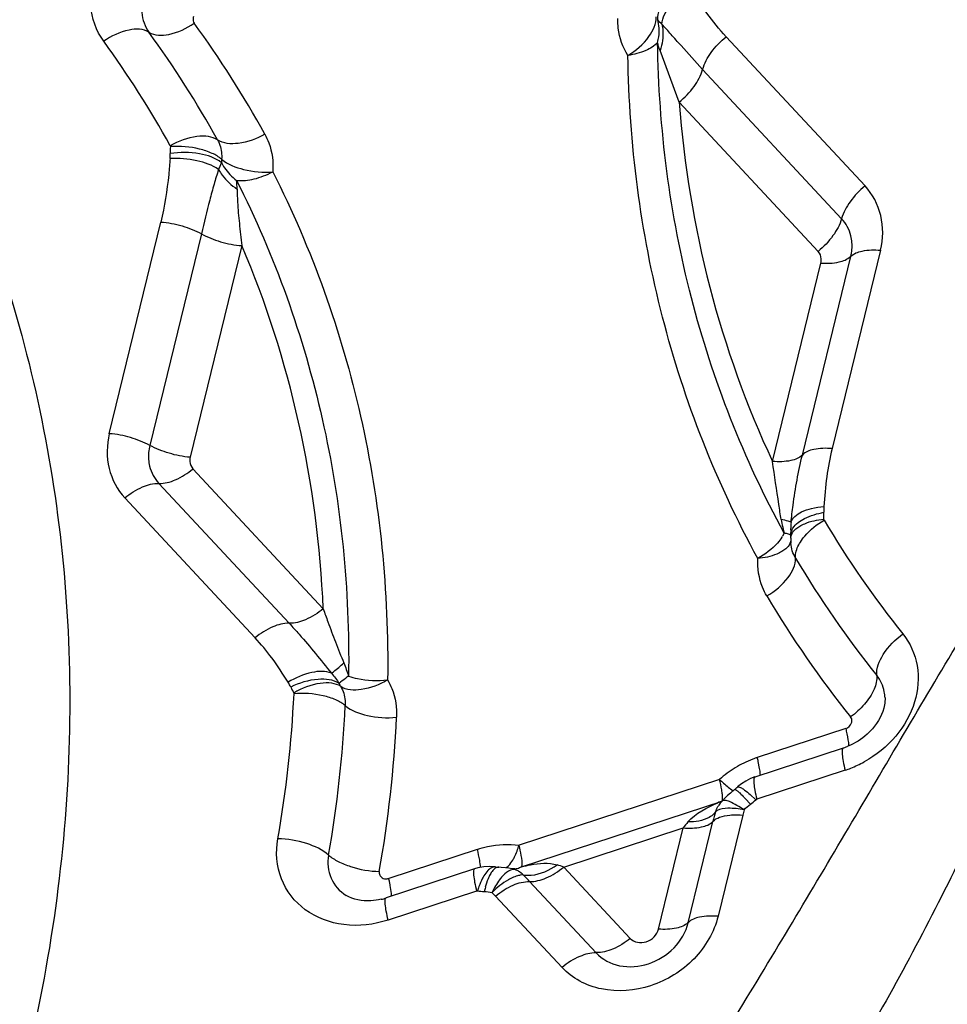
# Model space of a CAD drawing. Units: millimetres. Extents: x 0 to 841, y 0 to 594.
# Drawn here: x 268 to 270, y 194 to 196 of the extents above; entities that cross this region are included whole.
import ezdxf

# ---------------------------------------------------------------- set-up
doc = ezdxf.new("R2010")
doc.units = ezdxf.units.MM
doc.header["$LTSCALE"] = 46.255
doc.layers.add('607087453-000_CL', color=7, linetype='CONTINUOUS')

msp = doc.modelspace()

# ---------------------------------------------------------------- linework, layer by layer
at = {"layer": '607087453-000_CL', "color": 9, "linetype": 'CONTINUOUS'}
for p, q in [((269.2618, 195.869), (269.5074, 195.6052)), ((269.1789, 195.7532), (269.145, 195.8448)), ((269.466, 195.5473), (269.2203, 195.8111)), ((269.4247, 195.4892), (269.1789, 195.7532)), ((268.1713, 195.1671), (268.2626, 195.5414)), ((268.3341, 195.5205), (268.2428, 195.1463)), ((268.4056, 195.4997), (268.3143, 195.1254)), ((269.5349, 195.4916), (269.4493, 195.1408)), ((269.3966, 195.1294), (269.4822, 195.4803)), ((269.3439, 195.118), (269.4295, 195.4689)), ((268.3191, 195.105), (268.5496, 194.8575)), ((268.259, 195.0792), (268.4893, 194.8319)), ((268.4291, 194.8062), (268.1988, 195.0535)), ((269.3646, 194.9911), (269.3616, 194.9858)), ((269.4733, 194.6457), (269.317, 194.5945)), ((269.3211, 194.575), (269.3187, 194.5874)), ((269.4722, 194.5721), (269.316, 194.5209)), ((269.2503, 194.5558), (268.8959, 194.4396)), ((268.9003, 194.4013), (269.2547, 194.5175)), ((269.2954, 194.5221), (269.3047, 194.5118)), ((269.3044, 194.529), (269.3143, 194.5199)), ((269.3143, 194.5199), (269.316, 194.5209)), ((269.2433, 194.4986), (269.2402, 194.4949)), ((269.1949, 194.3024), (269.2386, 194.4815)), ((269.2913, 194.4929), (269.2476, 194.3138)), ((268.9747, 194.4009), (269.1858, 194.4701)), ((269.1422, 194.291), (269.1858, 194.4701)), ((268.8216, 194.432), (268.6654, 194.3808)), ((268.901, 194.412), (268.9005, 194.4164)), ((268.8728, 194.3994), (268.875, 194.401)), ((268.8839, 194.3978), (268.8887, 194.3965)), ((268.888, 194.3976), (268.8885, 194.3977)), ((268.895, 194.3937), (268.8964, 194.3929)), ((268.8964, 194.3929), (268.8993, 194.3908)), ((268.9747, 194.4009), (269.0923, 194.2747)), ((268.8707, 194.3887), (268.866, 194.3841)), ((268.9031, 194.387), (268.8978, 194.3865)), ((268.8993, 194.3908), (268.901, 194.3894)), ((268.9145, 194.3752), (269.032, 194.249)), ((268.8206, 194.3584), (268.6644, 194.3072)), ((268.8543, 194.3496), (268.8479, 194.3559)), ((268.9718, 194.2234), (268.8543, 194.3496))]:
    msp.add_line(p, q, dxfattribs=at)
at = {"layer": '607087453-000_CL', "color": 7, "linetype": 'CONTINUOUS'}
for p, q in [((269.3762, 194.983), (269.3761, 194.9786)), ((269.3761, 194.9786), (269.3763, 194.9735)), ((269.4688, 194.6113), (269.3125, 194.56)), ((269.2768, 194.538), (269.2693, 194.5318)), ((269.2599, 194.5232), (269.2546, 194.5174)), ((268.8171, 194.3976), (268.6609, 194.3464)), ((268.8229, 194.3993), (268.8172, 194.3977)), ((268.8541, 194.4012), (268.844, 194.4019)), ((268.8644, 194.4003), (268.8598, 194.4006)), ((268.8716, 194.3997), (268.8644, 194.4003)), ((268.8858, 194.3975), (268.8837, 194.3978))]:
    msp.add_line(p, q, dxfattribs=at)
for points in [[(269.3126, 194.5601), (269.3051, 194.5573), (269.2967, 194.553), (269.2888, 194.5479), (269.2821, 194.5425)], [(269.2546, 194.5175), (269.2515, 194.5137), (269.2491, 194.5104)], [(269.2693, 194.5318), (269.2645, 194.5275), (269.2599, 194.5232)], [(268.844, 194.4019), (268.8335, 194.4013), (268.8229, 194.3993)], [(268.8839, 194.3978), (268.8829, 194.398), (268.8775, 194.3989), (268.8716, 194.3997)], [(268.8885, 194.3977), (268.8885, 194.3977), (268.8875, 194.3975), (268.8858, 194.3975)]]:
    msp.add_lwpolyline(points, dxfattribs=at)
at = {"layer": '607087453-000_CL', "color": 9, "linetype": 'CONTINUOUS'}
for centre, radius, start, end in [((266.8226, 194.8008), 1.8545, 28.8897, 36.0854), ((266.7876, 194.8174), 1.7989, 28.8897, 36.0854), ((266.7526, 194.8341), 1.7433, 28.8896, 36.0853), ((268.4043, 195.6655), 0.1253, 175.8009, 181.4079), ((268.2936, 195.6711), 0.08, 332.5103, 341.9326), ((268.4324, 195.6478), 0.0627, 175.8008, 181.4079), ((268.2471, 195.5989), 0.1502, 0.2593, 6.0814), ((269.3109, 195.0215), 0.1239, 357.4306, 3.0496), ((269.5918, 195.0541), 0.2357, 189.4594, 192.771), ((269.6113, 195.0584), 0.2557, 192.7365, 193.3576), ((269.5177, 194.9954), 0.1417, 177.301, 178.3325), ((269.5073, 194.996), 0.1313, 173.9366, 177.3314), ((270.9379, 195.9059), 1.7474, 210.6802, 218.7098), ((269.2977, 195.0251), 0.075, 326.9436, 328.4285), ((269.6185, 195.0601), 0.263, 193.3576, 193.9647), ((269.63, 195.0629), 0.2749, 193.9691, 195.1406), ((269.3529, 194.9036), 0.0883, 80.8269, 82.3535), ((269.5226, 194.9953), 0.1467, 178.3322, 179.32), ((269.5337, 194.9952), 0.1577, 179.3497, 182.9244), ((269.3154, 194.9839), 0.0609, 2.2407, 3.0691), ((270.9352, 195.8673), 1.8031, 210.6802, 218.7098), ((270.9324, 195.8287), 1.8588, 210.6802, 218.7098), ((268.6283, 194.7483), 0.0555, 204.4376, 210.4799), ((266.4491, 194.8063), 2.0512, 350.018, 357.2251), ((268.5932, 194.7649), 0.111, 204.439, 210.4814), ((266.495, 194.7865), 2.0959, 349.9826, 357.2606), ((266.521, 194.7689), 2.1606, 349.9826, 357.2606), ((269.3757, 194.4163), 0.1876, 110.8516, 121.397), ((269.3745, 194.4192), 0.1845, 108.1575, 110.8404), ((268.9826, 194.5135), 0.3441, 12.4146, 13.6175), ((269.4094, 194.7624), 0.2004, 291.3679, 298.8291), ((269.3749, 194.4175), 0.1861, 121.3892, 132.0096), ((269.4117, 194.7567), 0.1943, 288.1619, 291.3563), ((269.3508, 194.2633), 0.2718, 110.6998, 112.3549), ((269.0842, 194.3265), 0.2879, 42.7917, 43.975), ((269.1938, 194.6536), 0.18, 308.0239, 312.0433), ((269.496, 194.419), 0.265, 162.5338, 166.3648), ((269.2844, 194.4852), 0.0434, 144.4362, 148.621), ((269.4229, 194.4608), 0.1355, 162.2323, 166.3073), ((269.4625, 194.2547), 0.3506, 139.8881, 142.0904), ((268.8788, 194.4505), 0.0537, 280.4135, 289.3118), ((268.8786, 194.4512), 0.0544, 289.3105, 293.5018), ((268.7755, 193.8167), 0.6172, 71.1647, 72.3074), ((268.367, 194.3085), 0.307, 12.3862, 13.6165), ((268.8824, 194.3699), 0.0268, 39.5997, 46.3785), ((268.714, 194.1946), 0.2698, 44.7985, 45.508), ((268.6671, 194.1473), 0.3364, 42.6523, 44.8729), ((268.4254, 194.3213), 0.2472, 10.9467, 12.3954), ((268.9639, 194.3171), 0.1474, 160.528, 163.6092), ((268.8418, 194.5094), 0.152, 262.6828, 267.1819), ((268.9996, 194.3224), 0.1689, 165.3587, 167.9767)]:
    msp.add_arc(centre, radius, start, end, dxfattribs=at)
at = {"layer": '607087453-000_CL', "color": 7, "linetype": 'CONTINUOUS'}
for centre, radius, start, end in [((269.3321, 194.9846), 0.0442, 357.4105, 2.2023), ((269.4329, 194.7205), 0.115, 288.1643, 291.0508), ((269.4318, 194.7235), 0.1182, 291.0429, 292.5532), ((269.2153, 194.6167), 0.1, 308.0201, 312.0395), ((268.8633, 194.4725), 0.072, 262.6991, 267.1982), ((268.6259, 194.4532), 0.1125, 283.4901, 288.156)]:
    msp.add_arc(centre, radius, start, end, dxfattribs=at)
at = {"layer": '607087453-000_CL', "color": 9, "linetype": 'CONTINUOUS'}
for points, knots in [([(268.1615, 195.8609), (268.1481, 195.8792), (268.1315, 195.9259), (268.1469, 195.9998), (268.1946, 196.0623), (268.2416, 196.0892), (268.267, 196.0975)], [0, 0, 0, 0, 0.22831, 0.470596, 0.731332, 1, 1, 1, 1]), ([(268.2358, 195.9501), (268.2305, 195.9382), (268.2251, 195.9122), (268.2341, 195.8869), (268.2414, 195.877)], [0, 0, 0, 0, 0.514915, 1, 1, 1, 1]), ([(269.1483, 195.8911), (269.1492, 195.9031), (269.1635, 195.9287), (269.1847, 195.9466), (269.1978, 195.9548)], [0, 0, 0, 0, 0.437554, 1, 1, 1, 1]), ([(269.1409, 195.8991), (269.1408, 195.9008), (269.141, 195.9084), (269.1438, 195.9156), (269.1466, 195.9207)], [0, 0, 0, 0, 0.225484, 1, 1, 1, 1]), ([(268.2414, 195.877), (268.2512, 195.8705), (268.2827, 195.8711), (268.3078, 195.8838), (268.3213, 195.893)], [0, 0, 0, 0, 0.418129, 1, 1, 1, 1]), ([(268.3204, 195.9046), (268.32, 195.9036), (268.3188, 195.8998), (268.3196, 195.8954), (268.3213, 195.893)], [0, 0, 0, 0, 0.266975, 1, 1, 1, 1]), ([(269.0882, 195.8359), (269.0791, 195.8503), (269.0713, 195.8727), (269.0703, 195.8955), (269.0704, 195.9013)], [0, 0, 0, 0, 0.744174, 1, 1, 1, 1]), ([(269.0882, 195.8359), (269.1024, 195.8447), (269.1247, 195.8633), (269.139, 195.8919), (269.138, 195.9043)], [0, 0, 0, 0, 0.574125, 1, 1, 1, 1]), ([(269.1407, 195.8589), (269.1416, 195.8622), (269.1443, 195.8755), (269.1436, 195.8894), (269.1409, 195.8991)], [0, 0, 0, 0, 0.255549, 1, 1, 1, 1]), ([(269.1483, 195.8911), (269.1491, 195.8874), (269.1514, 195.8719), (269.149, 195.8559), (269.145, 195.8448)], [0, 0, 0, 0, 0.244343, 1, 1, 1, 1]), ([(269.2203, 195.8111), (269.2074, 195.8249), (269.1888, 195.8456), (269.165, 195.8725), (269.1539, 195.8852), (269.1483, 195.8911)], [0, 0, 0, 0, 0.528399, 0.774125, 1, 1, 1, 1]), ([(268.2414, 195.877), (268.2315, 195.8834), (268.2, 195.8828), (268.175, 195.8701), (268.1615, 195.8609)], [0, 0, 0, 0, 0.41807, 1, 1, 1, 1]), ([(269.1407, 195.8589), (269.1352, 195.8525), (269.1179, 195.8422), (269.099, 195.8375), (269.0882, 195.8359)], [0, 0, 0, 0, 0.435866, 1, 1, 1, 1]), ([(269.3646, 194.9911), (269.2931, 195.122), (269.1817, 195.4054), (269.1428, 195.7071), (269.1407, 195.8589)], [0, 0, 0, 0, 0.495427, 1, 1, 1, 1]), ([(269.2203, 195.8111), (269.2234, 195.8219), (269.2352, 195.8434), (269.2519, 195.8609), (269.2618, 195.869)], [0, 0, 0, 0, 0.467247, 1, 1, 1, 1]), ([(269.3178, 194.9463), (269.2445, 195.0805), (269.1303, 195.371), (269.0904, 195.6803), (269.0882, 195.8359)], [0, 0, 0, 0, 0.495427, 1, 1, 1, 1]), ([(269.1789, 195.7532), (269.1887, 195.7613), (269.2054, 195.7789), (269.2173, 195.8003), (269.2203, 195.8111)], [0, 0, 0, 0, 0.532752, 1, 1, 1, 1]), ([(269.1789, 195.7532), (269.1873, 195.643), (269.223, 195.4249), (269.2977, 195.2168), (269.3439, 195.118)], [0, 0, 0, 0, 0.503391, 1, 1, 1, 1]), ([(268.3626, 195.6865), (268.3581, 195.6898), (268.3456, 195.6937), (268.3164, 195.6929), (268.2934, 195.6846), (268.279, 195.6763)], [0, 0, 0, 0, 0.191825, 0.429306, 1, 1, 1, 1]), ([(268.4463, 195.6967), (268.4318, 195.6886), (268.4047, 195.6781), (268.3728, 195.6796), (268.3626, 195.6865)], [0, 0, 0, 0, 0.574829, 1, 1, 1, 1]), ([(268.3626, 195.6865), (268.3669, 195.6789), (268.3702, 195.6671), (268.3701, 195.6554), (268.3699, 195.6524)], [0, 0, 0, 0, 0.74348, 1, 1, 1, 1]), ([(268.4463, 195.6967), (268.449, 195.6918), (268.4586, 195.6709), (268.4617, 195.6473), (268.4604, 195.6301)], [0, 0, 0, 0, 0.247244, 1, 1, 1, 1]), ([(268.3697, 195.6463), (268.3589, 195.6551), (268.3275, 195.6649), (268.2961, 195.6651), (268.279, 195.6624)], [0, 0, 0, 0, 0.448742, 1, 1, 1, 1]), ([(268.3699, 195.6524), (268.365, 195.6567), (268.3522, 195.664), (268.3221, 195.6737), (268.2965, 195.6761), (268.2793, 195.6747)], [0, 0, 0, 0, 0.206416, 0.455058, 1, 1, 1, 1]), ([(268.2788, 195.6535), (268.2781, 195.6441), (268.2747, 195.6065), (268.2692, 195.569), (268.2626, 195.5414)], [0, 0, 0, 0, 0.248067, 1, 1, 1, 1]), ([(268.2788, 195.6535), (268.2789, 195.6541), (268.2791, 195.6571), (268.2791, 195.6601), (268.279, 195.6624)], [0, 0, 0, 0, 0.223594, 1, 1, 1, 1]), ([(268.3646, 195.6341), (268.3533, 195.642), (268.3245, 195.652), (268.2947, 195.6545), (268.2788, 195.6535)], [0, 0, 0, 0, 0.464145, 1, 1, 1, 1]), ([(268.3697, 195.6463), (268.3712, 195.6432), (268.3782, 195.6313), (268.388, 195.6211), (268.3964, 195.6149)], [0, 0, 0, 0, 0.244818, 1, 1, 1, 1]), ([(268.3699, 195.6524), (268.3807, 195.6431), (268.4116, 195.6315), (268.4432, 195.6288), (268.4604, 195.6301)], [0, 0, 0, 0, 0.453249, 1, 1, 1, 1]), ([(268.3646, 195.6341), (268.3615, 195.6256), (268.3562, 195.6075), (268.346, 195.5697), (268.339, 195.5404), (268.3341, 195.5205)], [0, 0, 0, 0, 0.232193, 0.478937, 1, 1, 1, 1]), ([(268.3646, 195.6341), (268.3665, 195.6307), (268.3752, 195.6174), (268.3872, 195.6062), (268.3973, 195.5996)], [0, 0, 0, 0, 0.243982, 1, 1, 1, 1]), ([(268.3964, 195.6149), (268.4067, 195.6138), (268.4291, 195.6165), (268.4499, 195.6246), (268.4604, 195.6301)], [0, 0, 0, 0, 0.465468, 1, 1, 1, 1]), ([(268.4604, 195.6301), (268.5296, 195.4935), (268.6349, 195.1989), (268.6656, 194.8879), (268.6633, 194.7317)], [0, 0, 0, 0, 0.49498, 1, 1, 1, 1]), ([(268.3964, 195.6149), (268.4639, 195.4816), (268.5666, 195.1943), (268.5966, 194.8909), (268.5943, 194.7386)], [0, 0, 0, 0, 0.49498, 1, 1, 1, 1]), ([(268.3973, 195.5996), (268.3974, 195.5919), (268.398, 195.5716), (268.4012, 195.5383), (268.404, 195.5127), (268.4056, 195.4997)], [0, 0, 0, 0, 0.2308, 0.605793, 1, 1, 1, 1]), ([(269.5074, 195.6052), (269.4976, 195.5971), (269.4809, 195.5796), (269.469, 195.5581), (269.466, 195.5473)], [0, 0, 0, 0, 0.532764, 1, 1, 1, 1]), ([(269.466, 195.5473), (269.4629, 195.5365), (269.4511, 195.515), (269.4344, 195.4975), (269.4245, 195.4894)], [0, 0, 0, 0, 0.467447, 1, 1, 1, 1]), ([(269.4843, 195.5052), (269.484, 195.5091), (269.4816, 195.5245), (269.4738, 195.5389), (269.466, 195.5473)], [0, 0, 0, 0, 0.254769, 1, 1, 1, 1]), ([(268.2626, 195.5414), (268.2753, 195.5404), (268.3, 195.5357), (268.3235, 195.5265), (268.3341, 195.5205)], [0, 0, 0, 0, 0.511005, 1, 1, 1, 1]), ([(268.3341, 195.5205), (268.3448, 195.5146), (268.3682, 195.5053), (268.3929, 195.5006), (268.4056, 195.4997)], [0, 0, 0, 0, 0.488995, 1, 1, 1, 1]), ([(268.5496, 194.8575), (268.5447, 194.9684), (268.5161, 195.1881), (268.4485, 195.3991), (268.4056, 195.4997)], [0, 0, 0, 0, 0.503759, 1, 1, 1, 1]), ([(269.4822, 195.4803), (269.4872, 195.4858), (269.5059, 195.4923), (269.524, 195.4925), (269.5349, 195.4916)], [0, 0, 0, 0, 0.405987, 1, 1, 1, 1]), ([(269.4295, 195.4689), (269.4401, 195.468), (269.4582, 195.4685), (269.4764, 195.4751), (269.4816, 195.4805)], [0, 0, 0, 0, 0.590053, 1, 1, 1, 1]), ([(268.2428, 195.1463), (268.2322, 195.1522), (268.2087, 195.1614), (268.1841, 195.1662), (268.1713, 195.1671)], [0, 0, 0, 0, 0.488991, 1, 1, 1, 1]), ([(268.3143, 195.1254), (268.3017, 195.1263), (268.2772, 195.1314), (268.2539, 195.1405), (268.2432, 195.1464)], [0, 0, 0, 0, 0.509882, 1, 1, 1, 1]), ([(269.4493, 195.1408), (269.4384, 195.1416), (269.4203, 195.1414), (269.4016, 195.1349), (269.3966, 195.1294)], [0, 0, 0, 0, 0.593981, 1, 1, 1, 1]), ([(269.3966, 195.1294), (269.3916, 195.1238), (269.3729, 195.1173), (269.3547, 195.1172), (269.3439, 195.118)], [0, 0, 0, 0, 0.40602, 1, 1, 1, 1]), ([(269.3767, 195.0099), (269.3777, 195.0201), (269.3822, 195.0603), (269.3895, 195.1001), (269.3966, 195.1294)], [0, 0, 0, 0, 0.25486, 1, 1, 1, 1]), ([(269.4493, 195.1408), (269.4453, 195.1243), (269.4388, 195.0902), (269.436, 195.0557), (269.4347, 195.0381)], [0, 0, 0, 0, 0.489471, 1, 1, 1, 1]), ([(268.2407, 195.1213), (268.241, 195.1174), (268.2434, 195.1021), (268.2512, 195.0876), (268.259, 195.0792)], [0, 0, 0, 0, 0.254769, 1, 1, 1, 1]), ([(269.3593, 195.0154), (269.3577, 195.0243), (269.3525, 195.0585), (269.3475, 195.0927), (269.3439, 195.118)], [0, 0, 0, 0, 0.261236, 1, 1, 1, 1]), ([(268.259, 195.0792), (268.2689, 195.0788), (268.2911, 195.085), (268.3098, 195.0971), (268.3193, 195.1048)], [0, 0, 0, 0, 0.446715, 1, 1, 1, 1]), ([(268.1988, 195.0535), (268.2083, 195.0613), (268.227, 195.0734), (268.2492, 195.0796), (268.259, 195.0792)], [0, 0, 0, 0, 0.553496, 1, 1, 1, 1]), ([(269.3767, 195.0099), (269.3787, 195.0184), (269.3928, 195.0291), (269.4137, 195.0356), (269.4274, 195.0376), (269.4347, 195.0381)], [0, 0, 0, 0, 0.392725, 0.673926, 1, 1, 1, 1]), ([(269.4347, 195.0381), (269.4346, 195.0374), (269.4344, 195.034), (269.4345, 195.0307), (269.4346, 195.0281)], [0, 0, 0, 0, 0.216812, 1, 1, 1, 1]), ([(269.38, 195), (269.3848, 195.0076), (269.4028, 195.0202), (269.4229, 195.026), (269.4346, 195.0281)], [0, 0, 0, 0, 0.429392, 1, 1, 1, 1]), ([(269.3767, 195.0099), (269.3764, 195.0104), (269.3745, 195.0113), (269.3689, 195.0133), (269.3634, 195.0145), (269.3593, 195.0154)], [0, 0, 0, 0, 0.107352, 0.310921, 1, 1, 1, 1]), ([(269.3832, 194.9969), (269.3838, 194.9975), (269.3866, 195), (269.3896, 195.0022), (269.3921, 195.0037)], [0, 0, 0, 0, 0.233956, 1, 1, 1, 1]), ([(269.3921, 195.0037), (269.3949, 195.0053), (269.4082, 195.0119), (269.4231, 195.0149), (269.4347, 195.0159)], [0, 0, 0, 0, 0.21754, 1, 1, 1, 1]), ([(269.3931, 194.9755), (269.3955, 194.9792), (269.407, 194.9946), (269.4223, 195.0069), (269.4351, 195.0143)], [0, 0, 0, 0, 0.228185, 1, 1, 1, 1]), ([(269.3762, 194.9872), (269.3761, 194.9882), (269.3721, 194.9899), (269.3692, 194.9904), (269.3669, 194.9908)], [0, 0, 0, 0, 0.310661, 1, 1, 1, 1]), ([(269.3762, 194.983), (269.3762, 194.9842), (269.3771, 194.9895), (269.3803, 194.994), (269.3832, 194.9969)], [0, 0, 0, 0, 0.233179, 1, 1, 1, 1]), ([(269.3606, 194.9841), (269.3582, 194.9805), (269.3464, 194.9653), (269.3307, 194.9535), (269.3178, 194.9463)], [0, 0, 0, 0, 0.227091, 1, 1, 1, 1]), ([(269.3762, 194.9796), (269.3762, 194.9784), (269.3754, 194.973), (269.3722, 194.9683), (269.3693, 194.9654)], [0, 0, 0, 0, 0.233409, 1, 1, 1, 1]), ([(269.3845, 194.9473), (269.3842, 194.9495), (269.3845, 194.9595), (269.389, 194.9689), (269.3931, 194.9755)], [0, 0, 0, 0, 0.218668, 1, 1, 1, 1]), ([(269.3604, 194.9586), (269.3576, 194.9569), (269.3442, 194.9504), (269.3293, 194.9474), (269.3178, 194.9463)], [0, 0, 0, 0, 0.217881, 1, 1, 1, 1]), ([(269.3693, 194.9654), (269.3687, 194.9647), (269.366, 194.9622), (269.3629, 194.96), (269.3604, 194.9586)], [0, 0, 0, 0, 0.233566, 1, 1, 1, 1]), ([(269.3338, 194.8803), (269.331, 194.8852), (269.3208, 194.9057), (269.317, 194.9292), (269.3178, 194.9463)], [0, 0, 0, 0, 0.247659, 1, 1, 1, 1]), ([(269.3338, 194.8803), (269.3482, 194.8888), (269.3707, 194.9068), (269.3854, 194.9351), (269.3845, 194.9473)], [0, 0, 0, 0, 0.575629, 1, 1, 1, 1]), ([(268.5496, 194.8575), (268.5401, 194.8497), (268.5213, 194.8377), (268.4992, 194.8315), (268.4893, 194.8319)], [0, 0, 0, 0, 0.553477, 1, 1, 1, 1]), ([(268.5496, 194.8575), (268.5522, 194.8498), (268.5594, 194.8302), (268.571, 194.7981), (268.5809, 194.7741), (268.5859, 194.7618)], [0, 0, 0, 0, 0.239504, 0.610476, 1, 1, 1, 1]), ([(268.4893, 194.8319), (268.4794, 194.8323), (268.4573, 194.8261), (268.4385, 194.814), (268.4291, 194.8062)], [0, 0, 0, 0, 0.446523, 1, 1, 1, 1]), ([(268.4893, 194.8319), (268.4953, 194.8255), (268.5213, 194.7968), (268.5457, 194.7668), (268.5643, 194.7435)], [0, 0, 0, 0, 0.22724, 1, 1, 1, 1]), ([(269.5744, 194.8131), (269.5872, 194.7972), (269.605, 194.7569), (269.5992, 194.6899), (269.5646, 194.6288), (269.5271, 194.5984), (269.5061, 194.5868)], [0, 0, 0, 0, 0.23027, 0.471145, 0.729537, 1, 1, 1, 1]), ([(269.5282, 194.7397), (269.5269, 194.7525), (269.5396, 194.7821), (269.5608, 194.8032), (269.5744, 194.8131)], [0, 0, 0, 0, 0.431676, 1, 1, 1, 1]), ([(268.4876, 194.7275), (268.4783, 194.7421), (268.4606, 194.7697), (268.4396, 194.7949), (268.4291, 194.8062)], [0, 0, 0, 0, 0.527627, 1, 1, 1, 1]), ([(269.2786, 194.1369), (269.3461, 194.2472), (269.4782, 194.4684), (269.6078, 194.6909), (269.6742, 194.8007)], [0, 0, 0, 0, 0.502048, 1, 1, 1, 1]), ([(268.5643, 194.7435), (268.5656, 194.7444), (268.5729, 194.7503), (268.58, 194.7565), (268.5859, 194.7618)], [0, 0, 0, 0, 0.163207, 1, 1, 1, 1]), ([(268.5643, 194.7435), (268.5536, 194.748), (268.525, 194.7465), (268.5004, 194.7355), (268.4876, 194.7276)], [0, 0, 0, 0, 0.434592, 1, 1, 1, 1]), ([(268.4921, 194.719), (268.4917, 194.7198), (268.4903, 194.7227), (268.4888, 194.7256), (268.4876, 194.7276)], [0, 0, 0, 0, 0.280815, 1, 1, 1, 1]), ([(268.5777, 194.7254), (268.5673, 194.7326), (268.5353, 194.7353), (268.5072, 194.7264), (268.4921, 194.719)], [0, 0, 0, 0, 0.429251, 1, 1, 1, 1]), ([(268.5804, 194.7202), (268.5759, 194.7234), (268.5635, 194.7271), (268.5344, 194.7259), (268.5117, 194.7171), (268.4975, 194.7086)], [0, 0, 0, 0, 0.191086, 0.427941, 1, 1, 1, 1]), ([(268.5943, 194.7386), (268.5924, 194.7372), (268.5868, 194.7329), (268.5811, 194.7286), (268.5777, 194.7254)], [0, 0, 0, 0, 0.333938, 1, 1, 1, 1]), ([(268.6633, 194.7317), (268.649, 194.7233), (268.6223, 194.7123), (268.5905, 194.7134), (268.5804, 194.7202)], [0, 0, 0, 0, 0.576347, 1, 1, 1, 1]), ([(268.5943, 194.7386), (268.5994, 194.7367), (268.6218, 194.7305), (268.6456, 194.7296), (268.6633, 194.7317)], [0, 0, 0, 0, 0.234219, 1, 1, 1, 1]), ([(268.6633, 194.7317), (268.6662, 194.7268), (268.6763, 194.7063), (268.68, 194.6828), (268.6792, 194.6656)], [0, 0, 0, 0, 0.247732, 1, 1, 1, 1]), ([(269.8083, 194.7285), (269.7866, 194.6674), (269.7379, 194.5467), (269.6267, 194.3104), (269.5318, 194.1385), (269.4647, 194.0259)], [0, 0, 0, 0, 0.248539, 0.497924, 1, 1, 1, 1]), ([(269.5282, 194.7397), (269.529, 194.7315), (269.524, 194.7125), (269.5133, 194.6969), (269.5064, 194.6888)], [0, 0, 0, 0, 0.437708, 1, 1, 1, 1]), ([(269.5428, 194.7001), (269.5426, 194.7037), (269.541, 194.7178), (269.5348, 194.7315), (269.5282, 194.7397)], [0, 0, 0, 0, 0.255295, 1, 1, 1, 1]), ([(268.5885, 194.6863), (268.5836, 194.6906), (268.5709, 194.6977), (268.5406, 194.707), (268.515, 194.7088), (268.4979, 194.707)], [0, 0, 0, 0, 0.205782, 0.453976, 1, 1, 1, 1]), ([(268.5804, 194.7202), (268.5848, 194.7127), (268.5884, 194.701), (268.5887, 194.6893), (268.5885, 194.6863)], [0, 0, 0, 0, 0.743535, 1, 1, 1, 1]), ([(268.5885, 194.6863), (268.5994, 194.6771), (268.6304, 194.6661), (268.662, 194.664), (268.6792, 194.6656)], [0, 0, 0, 0, 0.452087, 1, 1, 1, 1]), ([(269.4836, 194.6556), (269.4839, 194.6566), (269.4848, 194.6602), (269.4837, 194.6642), (269.482, 194.6663)], [0, 0, 0, 0, 0.264677, 1, 1, 1, 1]), ([(269.4733, 194.6457), (269.474, 194.6426), (269.4762, 194.6327), (269.4781, 194.6226), (269.4783, 194.6156)], [0, 0, 0, 0, 0.312018, 1, 1, 1, 1]), ([(269.4688, 194.6113), (269.4676, 194.6109), (269.4666, 194.6061), (269.4671, 194.5987), (269.4689, 194.5864), (269.471, 194.5773), (269.4722, 194.5721)], [0, 0, 0, 0, 0.09249, 0.29253, 0.601002, 1, 1, 1, 1]), ([(269.3224, 194.5632), (269.3223, 194.564), (269.3221, 194.5679), (269.3216, 194.5719), (269.3211, 194.575)], [0, 0, 0, 0, 0.210283, 1, 1, 1, 1]), ([(269.2503, 194.5558), (269.2526, 194.5536), (269.2603, 194.5466), (269.2682, 194.5397), (269.2743, 194.5359)], [0, 0, 0, 0, 0.307891, 1, 1, 1, 1]), ([(269.2549, 194.5326), (269.2547, 194.5343), (269.2534, 194.5421), (269.2518, 194.5498), (269.2503, 194.5558)], [0, 0, 0, 0, 0.214677, 1, 1, 1, 1]), ([(269.3125, 194.5601), (269.3113, 194.5596), (269.3104, 194.5549), (269.3109, 194.5475), (269.3127, 194.5352), (269.3147, 194.5261), (269.316, 194.5209)], [0, 0, 0, 0, 0.094529, 0.294065, 0.598915, 1, 1, 1, 1]), ([(269.2557, 194.5245), (269.2556, 194.5251), (269.2555, 194.5278), (269.2552, 194.5305), (269.2549, 194.5326)], [0, 0, 0, 0, 0.218817, 1, 1, 1, 1]), ([(269.2768, 194.538), (269.2773, 194.5383), (269.2793, 194.5374), (269.282, 194.5354), (269.2864, 194.5315), (269.2896, 194.5283), (269.2914, 194.5264)], [0, 0, 0, 0, 0.087869, 0.281684, 0.588041, 1, 1, 1, 1]), ([(269.2822, 194.5425), (269.283, 194.5432), (269.2872, 194.542), (269.2898, 194.5403), (269.2917, 194.5389)], [0, 0, 0, 0, 0.3253, 1, 1, 1, 1]), ([(269.2917, 194.5389), (269.2927, 194.5383), (269.2971, 194.5352), (269.3012, 194.5318), (269.3044, 194.529)], [0, 0, 0, 0, 0.209192, 1, 1, 1, 1]), ([(269.2547, 194.5175), (269.2549, 194.5179), (269.2558, 194.5201), (269.2557, 194.5225), (269.2557, 194.5245)], [0, 0, 0, 0, 0.170109, 1, 1, 1, 1]), ([(269.2936, 194.502), (269.2855, 194.5075), (269.2743, 194.5143), (269.2611, 194.5192), (269.2558, 194.5187), (269.2547, 194.5175)], [0, 0, 0, 0, 0.682532, 0.885887, 1, 1, 1, 1]), ([(269.2938, 194.5019), (269.2844, 194.5038), (269.2685, 194.5057), (269.2516, 194.5039), (269.246, 194.5006)], [0, 0, 0, 0, 0.597851, 1, 1, 1, 1]), ([(269.1858, 194.4701), (269.1967, 194.4693), (269.2149, 194.4694), (269.2336, 194.476), (269.2385, 194.4815)], [0, 0, 0, 0, 0.593913, 1, 1, 1, 1]), ([(269.2402, 194.4949), (269.2378, 194.4925), (269.2245, 194.4828), (269.2072, 194.4805), (269.1943, 194.4806)], [0, 0, 0, 0, 0.210026, 1, 1, 1, 1]), ([(269.2386, 194.4815), (269.2416, 194.4849), (269.2516, 194.4903), (269.2623, 194.4922), (269.2685, 194.4928)], [0, 0, 0, 0, 0.425745, 1, 1, 1, 1]), ([(269.2685, 194.4928), (269.2702, 194.493), (269.2778, 194.4935), (269.2855, 194.4933), (269.2913, 194.4929)], [0, 0, 0, 0, 0.235273, 1, 1, 1, 1]), ([(268.6644, 194.3072), (268.6394, 194.299), (268.5872, 194.2928), (268.5149, 194.319), (268.4686, 194.3782), (268.4651, 194.4275), (268.4692, 194.4508)], [0, 0, 0, 0, 0.270302, 0.520768, 0.757493, 1, 1, 1, 1]), ([(268.559, 194.4219), (268.5482, 194.4317), (268.5181, 194.4451), (268.4865, 194.4505), (268.4692, 194.4508)], [0, 0, 0, 0, 0.45777, 1, 1, 1, 1]), ([(268.8216, 194.432), (268.8277, 194.434), (268.8518, 194.4406), (268.8774, 194.442), (268.8959, 194.4396)], [0, 0, 0, 0, 0.255984, 1, 1, 1, 1]), ([(268.8216, 194.432), (268.8231, 194.4258), (268.8254, 194.4152), (268.8269, 194.4045), (268.827, 194.4)], [0, 0, 0, 0, 0.588433, 1, 1, 1, 1]), ([(268.8848, 194.4132), (268.8859, 194.415), (268.8904, 194.4235), (268.8937, 194.4325), (268.8959, 194.4396)], [0, 0, 0, 0, 0.223442, 1, 1, 1, 1]), ([(268.9005, 194.4164), (268.9002, 194.4181), (268.899, 194.4259), (268.8973, 194.4336), (268.8959, 194.4396)], [0, 0, 0, 0, 0.214678, 1, 1, 1, 1]), ([(268.559, 194.4219), (268.5566, 194.4085), (268.5591, 194.3796), (268.5785, 194.3579), (268.5899, 194.3508)], [0, 0, 0, 0, 0.50471, 1, 1, 1, 1]), ([(268.559, 194.4219), (268.5641, 194.4175), (268.5767, 194.4097), (268.6063, 194.398), (268.6315, 194.3934), (268.6487, 194.3931)], [0, 0, 0, 0, 0.21063, 0.461327, 1, 1, 1, 1]), ([(268.875, 194.401), (268.8759, 194.4018), (268.8797, 194.4053), (268.8827, 194.4097), (268.8848, 194.4132)], [0, 0, 0, 0, 0.217212, 1, 1, 1, 1]), ([(268.9003, 194.4013), (268.901, 194.4025), (268.9013, 194.4062), (268.9012, 194.4098), (268.901, 194.412)], [0, 0, 0, 0, 0.370717, 1, 1, 1, 1]), ([(268.6487, 194.3931), (268.6483, 194.3909), (268.6487, 194.3864), (268.6518, 194.3829), (268.6536, 194.3818)], [0, 0, 0, 0, 0.504588, 1, 1, 1, 1]), ([(268.8171, 194.3977), (268.8159, 194.3972), (268.815, 194.3924), (268.8155, 194.3851), (268.8173, 194.3728), (268.8193, 194.3636), (268.8206, 194.3584)], [0, 0, 0, 0, 0.094355, 0.293809, 0.598723, 1, 1, 1, 1]), ([(268.8433, 194.3971), (268.8424, 194.3964), (268.8387, 194.3928), (268.8356, 194.3885), (268.8336, 194.3851)], [0, 0, 0, 0, 0.218494, 1, 1, 1, 1]), ([(268.8481, 194.3933), (268.8476, 194.3927), (268.8456, 194.3898), (268.844, 194.3867), (268.8428, 194.3842)], [0, 0, 0, 0, 0.226905, 1, 1, 1, 1]), ([(268.8499, 194.4009), (268.8493, 194.4007), (268.8469, 194.3998), (268.8448, 194.3984), (268.8433, 194.3971)], [0, 0, 0, 0, 0.228095, 1, 1, 1, 1]), ([(268.8567, 194.4002), (268.8559, 194.4), (268.8525, 194.3985), (268.8499, 194.3956), (268.8481, 194.3933)], [0, 0, 0, 0, 0.212475, 1, 1, 1, 1]), ([(268.8887, 194.3965), (268.8873, 194.3966), (268.8806, 194.3963), (268.8746, 194.3922), (268.8707, 194.3887)], [0, 0, 0, 0, 0.212311, 1, 1, 1, 1]), ([(268.9003, 194.4013), (268.9055, 194.4027), (268.9259, 194.4075), (268.948, 194.4092), (268.963, 194.4047)], [0, 0, 0, 0, 0.255591, 1, 1, 1, 1]), ([(268.9031, 194.387), (268.9078, 194.3863), (268.9291, 194.3858), (268.9497, 194.3952), (268.963, 194.4047)], [0, 0, 0, 0, 0.222315, 1, 1, 1, 1]), ([(268.9145, 194.3753), (268.9244, 194.3749), (268.9465, 194.381), (268.9653, 194.3931), (268.9747, 194.4009)], [0, 0, 0, 0, 0.446573, 1, 1, 1, 1]), ([(268.6536, 194.3818), (268.6561, 194.3803), (268.6605, 194.3796), (268.6644, 194.3805), (268.6654, 194.3808)], [0, 0, 0, 0, 0.734986, 1, 1, 1, 1]), ([(268.8336, 194.3851), (268.8327, 194.3837), (268.8294, 194.3777), (268.8267, 194.3712), (268.8249, 194.3662)], [0, 0, 0, 0, 0.227555, 1, 1, 1, 1]), ([(268.8428, 194.3842), (268.8422, 194.3828), (268.8395, 194.3766), (268.8375, 194.3702), (268.8361, 194.3651)], [0, 0, 0, 0, 0.226414, 1, 1, 1, 1]), ([(268.8862, 194.3829), (268.883, 194.3816), (268.869, 194.3745), (268.8565, 194.3645), (268.8481, 194.3557)], [0, 0, 0, 0, 0.22273, 1, 1, 1, 1]), ([(268.866, 194.3841), (268.8644, 194.3823), (268.8574, 194.3736), (268.8519, 194.3637), (268.8482, 194.3559)], [0, 0, 0, 0, 0.222964, 1, 1, 1, 1]), ([(268.8543, 194.3496), (268.8637, 194.3574), (268.8825, 194.3695), (268.9046, 194.3756), (268.9145, 194.3752)], [0, 0, 0, 0, 0.553477, 1, 1, 1, 1]), ([(268.8978, 194.3865), (268.8969, 194.3863), (268.8929, 194.3854), (268.8891, 194.3841), (268.8862, 194.3829)], [0, 0, 0, 0, 0.234826, 1, 1, 1, 1]), ([(268.6704, 194.3502), (268.6704, 194.3514), (268.67, 194.3575), (268.669, 194.3635), (268.6681, 194.3683)], [0, 0, 0, 0, 0.199186, 1, 1, 1, 1]), ([(268.6644, 194.3072), (268.6631, 194.3124), (268.661, 194.3215), (268.6593, 194.3338), (268.6587, 194.3412), (268.6597, 194.346), (268.6609, 194.3464)], [0, 0, 0, 0, 0.398998, 0.70747, 0.90751, 1, 1, 1, 1]), ([(269.2476, 194.3138), (269.2408, 194.2859), (269.2091, 194.2325), (269.132, 194.1847), (269.0558, 194.1782), (269.0025, 194.1972), (268.9807, 194.2138), (268.9718, 194.2234)], [0, 0, 0, 0, 0.250413, 0.513033, 0.76596, 0.885432, 1, 1, 1, 1]), ([(269.2476, 194.3138), (269.2367, 194.3146), (269.2185, 194.3145), (269.1998, 194.308), (269.1949, 194.3024)], [0, 0, 0, 0, 0.594013, 1, 1, 1, 1]), ([(269.1206, 194.2688), (269.1258, 194.2705), (269.1352, 194.2763), (269.1409, 194.286), (269.1422, 194.291)], [0, 0, 0, 0, 0.511967, 1, 1, 1, 1]), ([(269.1245, 194.2299), (269.1414, 194.2355), (269.1723, 194.2544), (269.1909, 194.286), (269.1949, 194.3024)], [0, 0, 0, 0, 0.511969, 1, 1, 1, 1]), ([(269.1942, 194.3026), (269.1891, 194.2973), (269.1709, 194.2907), (269.1528, 194.2902), (269.1422, 194.291)], [0, 0, 0, 0, 0.409947, 1, 1, 1, 1]), ([(269.0923, 194.2747), (269.0829, 194.267), (269.0641, 194.2553), (269.0422, 194.2494), (269.0323, 194.2496)], [0, 0, 0, 0, 0.550739, 1, 1, 1, 1]), ([(269.0923, 194.2747), (269.0955, 194.2712), (269.1051, 194.2662), (269.1156, 194.2672), (269.1206, 194.2688)], [0, 0, 0, 0, 0.477545, 1, 1, 1, 1]), ([(269.032, 194.249), (269.0221, 194.2494), (269, 194.2433), (268.9812, 194.2312), (268.9718, 194.2234)], [0, 0, 0, 0, 0.446504, 1, 1, 1, 1]), ([(269.032, 194.249), (269.0427, 194.2376), (269.074, 194.2213), (269.1082, 194.2246), (269.1245, 194.2299)], [0, 0, 0, 0, 0.477544, 1, 1, 1, 1])]:
    msp.add_open_spline(points, degree=3, knots=knots, dxfattribs=at)
for points in [[(269.2618, 195.869), (269.2376, 195.8953), (269.2169, 195.9247), (269.1978, 195.9548)], [(269.1483, 195.8911), (269.1455, 195.8935), (269.143, 195.8962), (269.1409, 195.8991)], [(269.145, 195.8448), (269.1432, 195.8494), (269.1418, 195.8541), (269.1407, 195.8589)], [(268.279, 195.6763), (268.2792, 195.6758), (268.2794, 195.6752), (268.2793, 195.6747)], [(269.4822, 195.4803), (269.4842, 195.4884), (269.4849, 195.4969), (269.4843, 195.5052)], [(269.4301, 195.4765), (269.4298, 195.4811), (269.4278, 195.4858), (269.4247, 195.4892)], [(269.4295, 195.4689), (269.4301, 195.4713), (269.4303, 195.474), (269.4301, 195.4765)], [(268.2428, 195.1463), (268.2408, 195.1381), (268.2401, 195.1296), (268.2407, 195.1213)], [(268.3143, 195.1254), (268.3137, 195.1229), (268.3135, 195.1203), (268.3137, 195.1177)], [(268.3137, 195.1177), (268.314, 195.1132), (268.316, 195.1085), (268.3191, 195.105)], [(269.4351, 195.0143), (269.4348, 195.0148), (269.4347, 195.0154), (269.4347, 195.0159)], [(269.3762, 194.9872), (269.3761, 194.9901), (269.3767, 194.9931), (269.3778, 194.9958)], [(269.3778, 194.9958), (269.3784, 194.9972), (269.3791, 194.9987), (269.38, 195)], [(269.3845, 194.9473), (269.3798, 194.9552), (269.377, 194.9644), (269.3763, 194.9735)], [(268.5859, 194.7618), (268.5891, 194.7542), (268.5918, 194.7464), (268.5943, 194.7386)], [(268.5643, 194.7435), (268.5693, 194.7378), (268.5737, 194.7317), (268.5777, 194.7254)], [(268.4975, 194.7086), (268.4978, 194.7082), (268.4979, 194.7076), (268.4979, 194.707)], [(269.5064, 194.6888), (269.4992, 194.6804), (269.4909, 194.6729), (269.482, 194.6663)], [(269.4733, 194.6457), (269.4778, 194.6472), (269.4821, 194.6511), (269.4836, 194.6556)], [(269.1943, 194.4806), (269.2081, 194.4964), (269.228, 194.5066), (269.2474, 194.5147)], [(269.2433, 194.4986), (269.2443, 194.5018), (269.2456, 194.5049), (269.2473, 194.5078)], [(269.246, 194.5006), (269.2451, 194.5), (269.2441, 194.4994), (269.2433, 194.4986)], [(269.2939, 194.5022), (269.2971, 194.5057), (269.3009, 194.5088), (269.3047, 194.5118)], [(268.8541, 194.4012), (268.8527, 194.4014), (268.8513, 194.4013), (268.8499, 194.4009)], [(268.8598, 194.4006), (268.8587, 194.4007), (268.8577, 194.4005), (268.8567, 194.4002)], [(268.8887, 194.3965), (268.8909, 194.3958), (268.893, 194.3949), (268.895, 194.3937)], [(268.8206, 194.3584), (268.8212, 194.3586), (268.8218, 194.3587), (268.8225, 194.3587)], [(268.8343, 194.3576), (268.8389, 194.3574), (268.8435, 194.3571), (268.8479, 194.3559)]]:
    msp.add_open_spline(points, degree=3, dxfattribs=at)
at = {"layer": '607087453-000_CL', "color": 7, "linetype": 'CONTINUOUS'}
for points, knots in [([(267.7927, 195.8845), (267.8812, 195.7289), (268.0234, 195.3931), (268.117, 194.8493), (268.0895, 194.2847), (267.9426, 193.7215), (267.6829, 193.1808), (267.1975, 192.5132), (266.3749, 191.8425), (265.3804, 191.4726), (264.5601, 191.3928), (263.964, 191.4435), (263.4059, 191.6032), (262.9072, 191.8667), (262.4882, 192.2244), (262.2725, 192.5178), (262.184, 192.6734)], [0, 0, 0, 0, 0.05737, 0.11561, 0.1754, 0.237134, 0.300891, 0.36645, 0.500451, 0.634328, 0.699747, 0.763335, 0.824894, 0.884531, 0.942667, 1, 1, 1, 1]), ([(269.5349, 195.4916), (269.5395, 195.5116), (269.5408, 195.5535), (269.5207, 195.5906), (269.5074, 195.6052)], [0, 0, 0, 0, 0.509469, 1, 1, 1, 1]), ([(268.1713, 195.1671), (268.1667, 195.1472), (268.1655, 195.1053), (268.1856, 195.0681), (268.1988, 195.0535)], [0, 0, 0, 0, 0.509469, 1, 1, 1, 1]), ([(269.5428, 194.7001), (269.5429, 194.696), (269.5414, 194.6759), (269.5309, 194.6571), (269.5204, 194.6452)], [0, 0, 0, 0, 0.20516, 1, 1, 1, 1]), ([(269.5204, 194.6452), (269.5175, 194.6419), (269.505, 194.6292), (269.4895, 194.6195), (269.4771, 194.6144)], [0, 0, 0, 0, 0.244511, 1, 1, 1, 1]), ([(268.6521, 194.3439), (268.646, 194.3424), (268.6251, 194.3392), (268.6025, 194.3429), (268.5899, 194.3508)], [0, 0, 0, 0, 0.29699, 1, 1, 1, 1])]:
    msp.add_open_spline(points, degree=3, knots=knots, dxfattribs=at)

doc.saveas('drawing.dxf')
